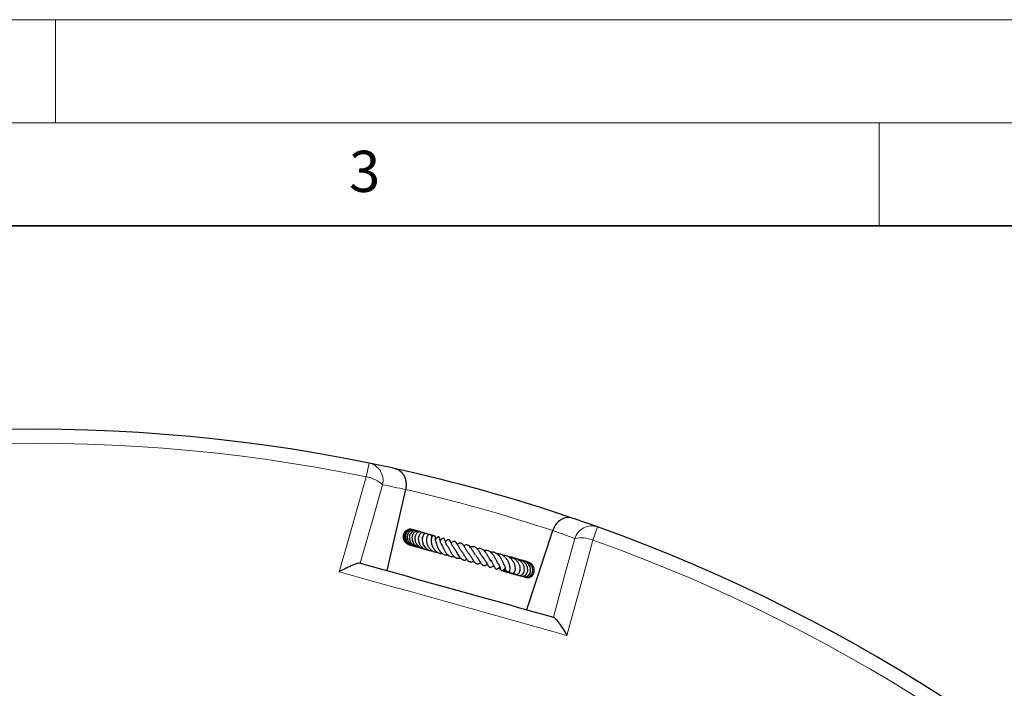
# Model space of a CAD drawing. Units: millimetres. Extents: x 0 to 420, y 0 to 297.
# Drawn here: x 123 to 171, y 265 to 297 of the extents above; entities that cross this region are included whole.
import ezdxf

# ---------------------------------------------------------------- set-up
doc = ezdxf.new("R2010")
doc.units = ezdxf.units.MM
doc.styles.add('SLDTEXTSTYLE0', font='TXT', dxfattribs={"width": 0.605})

msp = doc.modelspace()

# ---------------------------------------------------------------- linework, layer by layer
at = {"color": 7, "linetype": 'Continuous', "lineweight": 18}
for p, q in [((0, 297), (420, 297)), ((125, 292), (125, 297)), ((15, 292), (415, 292)), ((165, 292), (165, 287))]:
    msp.add_line(p, q, dxfattribs=at)
at = {"color": 7, "linetype": 'Continuous', "lineweight": 35}
msp.add_line((410, 287), (20, 287), dxfattribs=at)
at = {"color": 8, "linetype": 'Continuous', "lineweight": 18}
for p, q in [((140.2319, 275.4726), (140.0966, 274.8094)), ((151.3313, 272.3742), (151.1035, 271.7369))]:
    msp.add_line(p, q, dxfattribs=at)
at = {"color": 7, "linetype": 'Continuous', "lineweight": 25}
for p, q in [((142.0043, 274.1882), (141.099, 270.2518)), ((142.0053, 274.1926), (142.0043, 274.1882)), ((147.8855, 268.3573), (149.1499, 272.1935)), ((149.1499, 272.1935), (149.1513, 272.1978)), ((143.1295, 272.0058), (143.0802, 272.027)), ((143.309, 271.9142), (143.2587, 271.9576)), ((143.2957, 271.9028), (143.2774, 271.9274)), ((143.474, 271.7783), (143.461, 271.8012)), ((147.9603, 270.668), (147.905, 270.6741)), ((147.3734, 270.066), (147.4333, 270.0601))]:
    msp.add_line(p, q, dxfattribs=at)
at = {"color": 8, "linetype": 'Continuous', "lineweight": 18, "flags": 128}
for points in [[(138.7806, 270.1957), (139.2482, 271.8351), (140.0966, 274.8094)], [(140.8894, 274.4238), (140.4245, 272.7926), (139.8034, 270.6135)], [(149.1811, 267.9957), (149.7785, 270.1814), (150.2256, 271.8176)], [(151.1035, 271.7369), (150.6544, 270.0923), (149.8395, 267.1086)]]:
    msp.add_lwpolyline(points, dxfattribs=at)
at = {"color": 7, "linetype": 'Continuous', "lineweight": 25}
for start, end in [(78.469411, 190.336325), (77.548443, 78.469411), (71.257292, 77.548443), (70.336325, 71.257292), (318.469411, 70.336325)]:
    msp.add_arc((123.9908, 195.8624), 81.25, start, end, dxfattribs=at)
at = {"color": 8, "linetype": 'Continuous', "lineweight": 18}
for centre, radius, start, end in [((123.9908, 195.8624), 80.5732, 78.469411, 190.336325), ((140.0483, 274.627), 0.8653, 346.42108, 77.74612), ((139.7918, 273.175), 1.6626, 48.68791, 79.43641), ((124.8231, 195.671), 80.375, 77.657097, 78.469411), ((123.9908, 195.8624), 80.375, 71.757499, 77.048237), ((123.1796, 196.1298), 80.375, 70.336325, 71.148639), ((151.0504, 271.5558), 0.8653, 71.05961, 162.38466), ((150.5177, 270.1809), 1.6626, 69.36933, 100.11783), ((123.9908, 195.8624), 80.5732, 318.469411, 70.336325)]:
    msp.add_arc(centre, radius, start, end, dxfattribs=at)
at = {"color": 7, "linetype": 'Continuous', "lineweight": 25}
for points, knots in [([(141.5094, 275.2013), (141.5098, 275.2012), (141.5944, 275.1825), (141.752, 275.1076), (141.9196, 274.9096), (142.0098, 274.675), (142.0433, 274.4389), (142.018, 274.2748), (142.0053, 274.1926)], [0, 0, 0, 0, 0.0013558, 0.2638168, 0.515359, 0.6849286, 0.8421939, 1, 1, 1, 1]), ([(150.0979, 272.8038), (150.0975, 272.8039), (150.0155, 272.8317), (149.8419, 272.8493), (149.5959, 272.7667), (149.3972, 272.6128), (149.2464, 272.4282), (149.183, 272.2746), (149.1513, 272.1978)], [0, 0, 0, 0, 0.0013558, 0.2638168, 0.515359, 0.6849286, 0.8421939, 1, 1, 1, 1]), ([(142.3327, 272.2332), (142.3107, 272.2431), (142.2642, 272.2639), (142.1861, 272.2594), (142.0848, 272.2349), (141.9726, 272.1601), (141.8914, 272.0195), (141.8768, 271.8564), (141.9282, 271.6981), (142.0384, 271.5754), (142.1562, 271.5033), (142.2337, 271.4993), (142.2558, 271.4981)], [0, 0, 0, 0, 0.05976424, 0.12563348, 0.1915473, 0.32220303, 0.45171021, 0.57961814, 0.70515228, 0.82886409, 0.95113463, 1, 1, 1, 1]), ([(142.3762, 272.2283), (142.3722, 272.2302), (142.3215, 272.254), (142.2351, 272.2543), (142.1364, 272.2255), (142.0471, 272.1708), (141.9625, 272.0664), (141.9252, 271.9067), (141.9561, 271.7422), (142.0478, 271.6022), (142.1651, 271.5109), (142.2516, 271.4937), (142.2826, 271.4875)], [0, 0, 0, 0, 0.0114812, 0.1463956, 0.2143955, 0.2824958, 0.4167379, 0.5483187, 0.6775868, 0.8045986, 0.9298699, 1, 1, 1, 1]), ([(142.4279, 272.2124), (142.4164, 272.2175), (142.381, 272.2332), (142.3157, 272.2378), (142.2388, 272.2274), (142.167, 272.197), (142.0847, 272.1342), (142.0145, 272.0192), (141.9936, 271.8558), (142.0417, 271.6936), (142.1462, 271.5577), (142.2745, 271.4735), (142.3647, 271.4628), (142.3962, 271.4591)], [0, 0, 0, 0, 0.03251887, 0.10045119, 0.16813091, 0.23521699, 0.30174461, 0.43234938, 0.55963863, 0.68330534, 0.80694213, 0.93269885, 1, 1, 1, 1]), ([(142.5034, 272.1898), (142.485, 272.1978), (142.4437, 272.2159), (142.3732, 272.2201), (142.299, 272.2053), (142.2301, 272.1703), (142.1717, 272.1187), (142.1271, 272.0535), (142.0902, 271.9548), (142.0826, 271.8184), (142.1368, 271.6583), (142.2476, 271.5257), (142.3949, 271.4339), (142.507, 271.4284), (142.5586, 271.4259)], [0, 0, 0, 0, 0.051011, 0.1148351, 0.1791108, 0.2435661, 0.3071119, 0.3695888, 0.4309247, 0.5498759, 0.6656198, 0.779055, 0.8984222, 1, 1, 1, 1]), ([(142.2416, 272.2574), (142.2266, 272.263), (142.2056, 272.2709), (142.1847, 272.2653), (142.1787, 272.2637)], [0, 0, 0, 0, 0.7118446, 1, 1, 1, 1]), ([(142.5927, 272.16), (142.583, 272.1661), (142.5501, 272.187), (142.487, 272.1968), (142.3992, 272.1894), (142.3071, 272.1414), (142.2393, 272.0578), (142.2008, 271.9636), (142.188, 271.8687), (142.1987, 271.7721), (142.2315, 271.6686), (142.3018, 271.5508), (142.4144, 271.4563), (142.5302, 271.4082), (142.5983, 271.3888), (142.6334, 271.3908), (142.6387, 271.3911)], [0, 0, 0, 0, 0.030029, 0.1023356, 0.166142, 0.2659671, 0.3652425, 0.4312373, 0.5078929, 0.5807757, 0.6411282, 0.7365799, 0.8613223, 0.9295894, 0.9892123, 1, 1, 1, 1]), ([(142.3463, 272.2317), (142.3409, 272.2358), (142.3251, 272.2479), (142.3051, 272.2479), (142.292, 272.2479)], [0, 0, 0, 0, 0.3419474, 1, 1, 1, 1]), ([(142.6926, 272.1316), (142.6784, 272.14), (142.6456, 272.1595), (142.5872, 272.1687), (142.5229, 272.1625), (142.4618, 272.1378), (142.4073, 272.096), (142.3478, 272.018), (142.3139, 271.9121), (142.3139, 271.7924), (142.3408, 271.6721), (142.4097, 271.5428), (142.5378, 271.4214), (142.6781, 271.3624), (142.7886, 271.3465), (142.8351, 271.3531), (142.8464, 271.3547)], [0, 0, 0, 0, 0.04356958, 0.10086688, 0.15701739, 0.21368178, 0.27090781, 0.32849979, 0.44779828, 0.51224404, 0.57950851, 0.69542594, 0.79093508, 0.91087696, 0.97842396, 1, 1, 1, 1]), ([(142.8067, 272.0967), (142.8015, 272.1012), (142.779, 272.1207), (142.7303, 272.1343), (142.655, 272.1351), (142.5661, 272.0946), (142.4998, 272.0124), (142.4657, 271.9167), (142.4554, 271.8263), (142.4636, 271.7313), (142.4963, 271.6143), (142.5729, 271.4854), (142.7007, 271.3744), (142.8232, 271.3192), (142.8973, 271.3167), (142.9196, 271.3159)], [0, 0, 0, 0, 0.0194124, 0.0840926, 0.1430163, 0.2422047, 0.350705, 0.4162621, 0.4875931, 0.5562819, 0.6211306, 0.7396016, 0.8514905, 0.9552538, 1, 1, 1, 1]), ([(142.9536, 272.0406), (142.9493, 272.0469), (142.9341, 272.0692), (142.8928, 272.0877), (142.8388, 272.0997), (142.7798, 272.0891), (142.7233, 272.0552), (142.6749, 271.9988), (142.6399, 271.9245), (142.6217, 271.8376), (142.6228, 271.7422), (142.6426, 271.6459), (142.6848, 271.5367), (142.7461, 271.4452), (142.8223, 271.3716), (142.8977, 271.3171), (142.9928, 271.2782), (143.0676, 271.2585), (143.1058, 271.2634), (143.1087, 271.2638)], [0, 0, 0, 0, 0.020848, 0.0737154, 0.1303616, 0.1903332, 0.253096, 0.3180835, 0.3841603, 0.4506014, 0.5175939, 0.5854406, 0.6492296, 0.7467567, 0.7931528, 0.8524495, 0.9247095, 0.9942078, 1, 1, 1, 1]), ([(142.6964, 272.1316), (142.6819, 272.142), (142.6658, 272.1536), (142.6469, 272.155), (142.6449, 272.1551)], [0, 0, 0, 0, 0.8978591, 1, 1, 1, 1]), ([(142.8248, 272.0821), (142.8145, 272.0908), (142.7808, 272.1195), (142.736, 272.1267), (142.705, 272.1317)], [0, 0, 0, 0, 0.3060313, 1, 1, 1, 1]), ([(143.1131, 271.9855), (143.1012, 272.0004), (143.0773, 272.0302), (143.0261, 272.053), (142.9684, 272.0534), (142.9095, 272.0253), (142.8505, 271.9621), (142.8127, 271.8625), (142.8057, 271.7285), (142.8299, 271.604), (142.8782, 271.4914), (142.9339, 271.4035), (142.9986, 271.3329), (143.0808, 271.2708), (143.1783, 271.2191), (143.2598, 271.2168), (143.2963, 271.2158)], [0, 0, 0, 0, 0.05700305, 0.11435952, 0.17606028, 0.24046998, 0.30027574, 0.40378471, 0.49337597, 0.59277287, 0.65830945, 0.72884865, 0.78946992, 0.83933253, 0.92801493, 1, 1, 1, 1]), ([(143.2869, 271.8927), (143.284, 271.9056), (143.2767, 271.9377), (143.2468, 271.9806), (143.2004, 272.0067), (143.148, 272.0021), (143.1034, 271.9793), (143.0584, 271.9282), (143.0272, 271.8533), (143.0143, 271.7603), (143.0233, 271.6394), (143.0578, 271.5106), (143.1279, 271.3754), (143.2121, 271.2744), (143.3065, 271.2043), (143.393, 271.1667), (143.4706, 271.149), (143.5177, 271.1514), (143.5339, 271.1522)], [0, 0, 0, 0, 0.0350194, 0.0870991, 0.1626013, 0.202102, 0.2498704, 0.3060531, 0.3716491, 0.4469478, 0.5176196, 0.6136562, 0.6919418, 0.7888128, 0.8458925, 0.9090398, 0.9687817, 1, 1, 1, 1]), ([(143.3251, 271.928), (143.3239, 271.9295), (143.2991, 271.9601), (143.259, 271.9728), (143.2209, 271.985)], [0, 0, 0, 0, 0.0497581, 1, 1, 1, 1]), ([(143.3356, 271.937), (143.3235, 271.948), (143.2939, 271.9748), (143.2534, 271.9812), (143.2295, 271.9849)], [0, 0, 0, 0, 0.4084584, 1, 1, 1, 1]), ([(143.4589, 271.7547), (143.4618, 271.7718), (143.4687, 271.8116), (143.463, 271.8583), (143.4509, 271.8976), (143.4281, 271.931), (143.3987, 271.9483), (143.3664, 271.95), (143.3287, 271.9385), (143.2863, 271.9015), (143.2488, 271.8246), (143.24, 271.7341), (143.2488, 271.6232), (143.2827, 271.4914), (143.3365, 271.3733), (143.3993, 271.2708), (143.478, 271.1868), (143.5693, 271.1251), (143.6495, 271.0946), (143.7223, 271.0823), (143.7677, 271.0879), (143.7834, 271.0898)], [0, 0, 0, 0, 0.0388666, 0.0906912, 0.1297338, 0.1618276, 0.2019306, 0.2250302, 0.2497245, 0.3023236, 0.354816, 0.4222665, 0.4942995, 0.60911, 0.6656888, 0.7158977, 0.8108136, 0.8615163, 0.9153534, 0.9705908, 1, 1, 1, 1]), ([(143.4952, 271.6116), (143.4891, 271.6242), (143.4736, 271.6563), (143.4601, 271.7024), (143.4526, 271.7331), (143.4498, 271.7475), (143.4482, 271.7473), (143.4476, 271.7472)], [0, 0, 0, 0, 0.1643673, 0.4220227, 0.7297778, 0.9031437, 1, 1, 1, 1]), ([(143.7661, 271.5134), (143.7479, 271.5454), (143.7172, 271.5996), (143.693, 271.6711), (143.6732, 271.7456), (143.6699, 271.7785), (143.665, 271.8073), (143.6631, 271.8161), (143.661, 271.8245), (143.6579, 271.8344), (143.652, 271.8491), (143.6411, 271.8669), (143.6247, 271.8812), (143.6036, 271.889), (143.578, 271.8876), (143.5548, 271.8769), (143.5354, 271.862), (143.5212, 271.8478), (143.5098, 271.8339), (143.4927, 271.8102), (143.4804, 271.7867), (143.461, 271.7579), (143.4505, 271.7422)], [0, 0, 0, 0, 0.1254556, 0.2122971, 0.308852, 0.4968775, 0.5238665, 0.5344, 0.5450136, 0.5564991, 0.5691166, 0.5971191, 0.626738, 0.651885, 0.6798582, 0.7178469, 0.7406242, 0.7623574, 0.783157, 0.8038752, 0.8927688, 1, 1, 1, 1]), ([(143.4891, 271.6221), (143.4891, 271.6219), (143.4892, 271.621), (143.4969, 271.5909), (143.5108, 271.537), (143.5363, 271.4519), (143.5756, 271.3541), (143.6312, 271.2541), (143.6871, 271.1749), (143.7542, 271.1066), (143.8486, 271.0419), (143.9477, 271.0037), (144.0267, 271.0196), (144.0527, 271.0249)], [0, 0, 0, 0, 0.0274189, 0.1078366, 0.17998, 0.250046, 0.393301, 0.4750202, 0.5658177, 0.6617963, 0.751905, 0.918192, 1, 1, 1, 1]), ([(144.1125, 271.3562), (144.0961, 271.3724), (144.0613, 271.4068), (144.0202, 271.4757), (143.9798, 271.5534), (143.9471, 271.6348), (143.9224, 271.7033), (143.9069, 271.753), (143.8842, 271.7923), (143.873, 271.8051), (143.8629, 271.8137), (143.849, 271.8207), (143.8313, 271.8233), (143.8123, 271.8197), (143.789, 271.809), (143.7679, 271.7924), (143.7512, 271.7763), (143.7259, 271.7498), (143.7037, 271.7231), (143.6857, 271.7014)], [0, 0, 0, 0, 0.0740041, 0.1573857, 0.2503725, 0.3589983, 0.4789276, 0.6215514, 0.6576695, 0.6710833, 0.6854601, 0.7015717, 0.72028, 0.7410774, 0.7620476, 0.8030791, 0.8280978, 0.8607169, 1, 1, 1, 1]), ([(144.3903, 271.2982), (144.3755, 271.3176), (144.3454, 271.3568), (144.2948, 271.4419), (144.2399, 271.553), (144.1909, 271.6608), (144.1446, 271.735), (144.0976, 271.7531), (144.0304, 271.7382), (143.9875, 271.6971), (143.9483, 271.6609), (143.9408, 271.6539)], [0, 0, 0, 0, 0.0822052, 0.1665868, 0.3291923, 0.5101024, 0.6754729, 0.7352788, 0.7904115, 0.9596234, 1, 1, 1, 1]), ([(144.7369, 271.187), (144.7191, 271.2062), (144.6686, 271.2611), (144.601, 271.3827), (144.5333, 271.5086), (144.4809, 271.5986), (144.4323, 271.6511), (144.3886, 271.6741), (144.3298, 271.6703), (144.2695, 271.6367), (144.2337, 271.6084), (144.2191, 271.5969)], [0, 0, 0, 0, 0.0876619, 0.2499781, 0.413956, 0.5754197, 0.6565146, 0.7369393, 0.8161718, 0.9255242, 1, 1, 1, 1]), ([(142.4088, 271.4449), (142.4341, 271.4424), (142.4848, 271.4376), (142.5474, 271.4494), (142.5799, 271.4671), (142.5892, 271.4721)], [0, 0, 0, 0, 0.4154061, 0.8322383, 1, 1, 1, 1]), ([(143.7583, 271.5239), (143.758, 271.5241), (143.7557, 271.5254), (143.763, 271.5168), (143.7742, 271.491), (143.7884, 271.4567), (143.818, 271.3822), (143.8691, 271.2643), (143.9399, 271.1449), (144.0115, 271.0582), (144.0788, 270.9978), (144.1576, 270.9527), (144.2417, 270.9331), (144.3093, 270.9329), (144.3474, 270.9437), (144.3579, 270.9467)], [0, 0, 0, 0, 0.011315, 0.1013085, 0.1420643, 0.1808275, 0.2548869, 0.3893771, 0.5294506, 0.6088976, 0.6953922, 0.7887435, 0.8846801, 0.9680085, 1, 1, 1, 1]), ([(144.039, 271.435), (144.0466, 271.4292), (144.0585, 271.4203), (144.0882, 271.367), (144.1157, 271.312), (144.148, 271.2469), (144.1842, 271.1771), (144.225, 271.1051), (144.2882, 271.0103), (144.3774, 270.914), (144.4915, 270.8542), (144.587, 270.8461), (144.6481, 270.8626), (144.6669, 270.8676)], [0, 0, 0, 0, 0.1170574, 0.1836549, 0.2492407, 0.3171604, 0.3857463, 0.4546162, 0.5279878, 0.6801886, 0.8129636, 0.9426634, 1, 1, 1, 1]), ([(144.3846, 271.3033), (144.3899, 271.2964), (144.4078, 271.2732), (144.4473, 271.204), (144.5026, 271.102), (144.5628, 271.0006), (144.6218, 270.9149), (144.6923, 270.8363), (144.7756, 270.7781), (144.8798, 270.7544), (144.9543, 270.7774), (144.9907, 270.7886)], [0, 0, 0, 0, 0.042199, 0.1428401, 0.2652619, 0.385548, 0.4918614, 0.5806536, 0.7289947, 0.8678054, 1, 1, 1, 1]), ([(145.1104, 271.0529), (145.0976, 271.0639), (145.0549, 271.1003), (144.9868, 271.2055), (144.9066, 271.3425), (144.8314, 271.4716), (144.7636, 271.5502), (144.7069, 271.5822), (144.665, 271.5913), (144.613, 271.582), (144.5648, 271.5624), (144.5319, 271.5396), (144.5185, 271.5303)], [0, 0, 0, 0, 0.0609141, 0.2021697, 0.3583027, 0.508596, 0.6587629, 0.7342776, 0.8077486, 0.8758077, 0.9495438, 1, 1, 1, 1]), ([(144.7217, 271.197), (144.73, 271.1867), (144.7519, 271.1593), (144.7895, 271.0992), (144.8328, 271.0257), (144.8757, 270.9516), (144.9303, 270.8644), (144.9987, 270.7702), (145.0777, 270.7031), (145.1453, 270.6779), (145.2054, 270.6726), (145.2658, 270.6843), (145.3053, 270.7027), (145.3213, 270.7102)], [0, 0, 0, 0, 0.0519736, 0.1384142, 0.2247627, 0.3098963, 0.3881129, 0.5313945, 0.677826, 0.7653028, 0.8550913, 0.9411872, 1, 1, 1, 1]), ([(145.4072, 271.0025), (145.4052, 271.0048), (145.388, 271.0251), (145.3544, 271.0769), (145.3062, 271.1551), (145.2503, 271.2496), (145.1872, 271.35), (145.1225, 271.4287), (145.0656, 271.4744), (145.0128, 271.4989), (144.9572, 271.5033), (144.8988, 271.4931), (144.8577, 271.4709), (144.8349, 271.4585)], [0, 0, 0, 0, 0.012109, 0.1041036, 0.2005149, 0.2973753, 0.4461515, 0.5809964, 0.6590185, 0.7514832, 0.8380909, 0.9099644, 1, 1, 1, 1]), ([(145.7685, 270.8845), (145.7632, 270.8912), (145.7465, 270.9122), (145.7158, 270.9601), (145.6648, 271.0445), (145.5958, 271.1623), (145.5055, 271.2912), (145.4002, 271.3874), (145.3097, 271.4167), (145.2271, 271.4086), (145.1833, 271.3973), (145.1592, 271.3844), (145.1561, 271.3828)], [0, 0, 0, 0, 0.0356218, 0.1128116, 0.1904563, 0.3453557, 0.5026646, 0.6661274, 0.8359898, 0.9144128, 0.9892747, 1, 1, 1, 1]), ([(146.2127, 270.716), (146.2085, 270.7143), (146.1979, 270.7102), (146.1843, 270.7104), (146.1519, 270.7262), (146.1103, 270.7824), (146.0704, 270.8497), (146.0269, 270.9271), (145.9612, 271.0411), (145.8649, 271.1793), (145.7491, 271.2871), (145.623, 271.3289), (145.5333, 271.3263), (145.4861, 271.3045), (145.4831, 271.3031)], [0, 0, 0, 0, 0.05192307, 0.13276262, 0.2341839, 0.34109802, 0.38748685, 0.43376459, 0.533159, 0.6524354, 0.77317999, 0.88774264, 0.99293691, 1, 1, 1, 1]), ([(146.4754, 270.6303), (146.4772, 270.6296), (146.4802, 270.6284), (146.4576, 270.6606), (146.4303, 270.7135), (146.4013, 270.7714), (146.3649, 270.8411), (146.3112, 270.9365), (146.233, 271.0511), (146.1242, 271.1602), (146.0011, 271.2276), (145.8951, 271.2417), (145.8262, 271.2261), (145.8073, 271.2219)], [0, 0, 0, 0, 0.1323308, 0.2267095, 0.279433, 0.3408947, 0.4063188, 0.4689433, 0.5891812, 0.7078556, 0.8228608, 0.9512922, 1, 1, 1, 1]), ([(146.7891, 270.5289), (146.7893, 270.5286), (146.7911, 270.5259), (146.7839, 270.5395), (146.7709, 270.5755), (146.7467, 270.638), (146.7087, 270.7256), (146.652, 270.8344), (146.5687, 270.9522), (146.4725, 271.0495), (146.3525, 271.1261), (146.2341, 271.1569), (146.1559, 271.146), (146.1325, 271.1427)], [0, 0, 0, 0, 0.0068894, 0.0613069, 0.1263391, 0.2056053, 0.2836239, 0.4154626, 0.537332, 0.6509077, 0.7744676, 0.9325178, 1, 1, 1, 1]), ([(145.1, 271.0508), (145.1099, 271.037), (145.1344, 271.0032), (145.1881, 270.9157), (145.2582, 270.795), (145.3464, 270.6649), (145.4257, 270.5981), (145.5006, 270.5818), (145.5683, 270.5902), (145.6196, 270.6201), (145.6479, 270.6365)], [0, 0, 0, 0, 0.05927632, 0.14638845, 0.32567173, 0.51178203, 0.69273477, 0.78517438, 0.88206852, 1, 1, 1, 1]), ([(145.4175, 270.9876), (145.421, 270.984), (145.4439, 270.9603), (145.4824, 270.9038), (145.5495, 270.7986), (145.6212, 270.6715), (145.6872, 270.5706), (145.7429, 270.52), (145.783, 270.4998), (145.8229, 270.4938), (145.8864, 270.5087), (145.9334, 270.5351), (145.968, 270.5593), (145.9705, 270.5611)], [0, 0, 0, 0, 0.0169483, 0.1128046, 0.2070396, 0.3949655, 0.5611476, 0.6423498, 0.7222087, 0.7954524, 0.8586292, 0.9896579, 1, 1, 1, 1]), ([(145.7439, 270.9083), (145.7586, 270.8925), (145.8077, 270.84), (145.8657, 270.7494), (145.9258, 270.6433), (145.9695, 270.5616), (146.01, 270.492), (146.0453, 270.4467), (146.0738, 270.422), (146.1117, 270.4081), (146.1631, 270.413), (146.2241, 270.4484), (146.2632, 270.4809), (146.2818, 270.4964)], [0, 0, 0, 0, 0.0672487, 0.2238409, 0.3101608, 0.4467634, 0.5620386, 0.6280249, 0.693998, 0.740103, 0.7959397, 0.9025773, 1, 1, 1, 1]), ([(146.0947, 270.7984), (146.1113, 270.7792), (146.1455, 270.7398), (146.2058, 270.649), (146.2668, 270.5314), (146.3117, 270.4316), (146.3423, 270.3714), (146.3789, 270.3351), (146.4049, 270.3275), (146.4331, 270.3277), (146.501, 270.3559), (146.5322, 270.3943), (146.5653, 270.4247), (146.5681, 270.4273)], [0, 0, 0, 0, 0.08009246, 0.1641135, 0.34396516, 0.53059548, 0.62478397, 0.70090602, 0.73301379, 0.75954565, 0.81018175, 0.98400647, 1, 1, 1, 1]), ([(146.8523, 270.3855), (146.8496, 270.3622), (146.844, 270.3139), (146.8553, 270.2565), (146.8753, 270.2164), (146.8982, 270.1945), (146.9194, 270.1835), (146.9465, 270.1784), (146.9791, 270.1823), (147.0142, 270.201), (147.0425, 270.2296), (147.0684, 270.2694), (147.0836, 270.3263), (147.0833, 270.3998), (147.0681, 270.4977), (147.0379, 270.597), (146.9836, 270.7145), (146.9072, 270.8365), (146.7955, 270.9545), (146.6574, 271.0397), (146.5358, 271.0734), (146.4638, 271.0648), (146.4422, 271.0622)], [0, 0, 0, 0, 0.0491338, 0.1018222, 0.1454094, 0.178946, 0.2017573, 0.218887, 0.2410892, 0.2711492, 0.2903802, 0.313038, 0.3697671, 0.4361523, 0.4907356, 0.5659134, 0.6318422, 0.7051566, 0.791411, 0.8801037, 0.9641771, 1, 1, 1, 1]), ([(147.0492, 270.2418), (147.0545, 270.2186), (147.0643, 270.1762), (147.1055, 270.1377), (147.1472, 270.1183), (147.1872, 270.1158), (147.2256, 270.1257), (147.2601, 270.1458), (147.306, 270.1916), (147.345, 270.2875), (147.3419, 270.4363), (147.2979, 270.5827), (147.224, 270.7186), (147.1269, 270.8332), (147.0142, 270.921), (146.8888, 270.9752), (146.789, 271.0011), (146.7334, 270.9908), (146.7248, 270.9892)], [0, 0, 0, 0, 0.057558, 0.1050266, 0.1489163, 0.1856573, 0.2148917, 0.2452052, 0.2843597, 0.3875285, 0.4905073, 0.583413, 0.6714913, 0.7552553, 0.831124, 0.9047203, 0.9853166, 1, 1, 1, 1]), ([(147.2438, 270.1379), (147.2558, 270.1219), (147.2869, 270.0804), (147.3713, 270.0536), (147.4536, 270.0769), (147.514, 270.133), (147.5618, 270.2156), (147.583, 270.3472), (147.55, 270.5084), (147.4798, 270.6453), (147.3891, 270.7556), (147.2704, 270.8497), (147.1378, 270.9148), (147.0411, 270.9166), (147.0083, 270.9173)], [0, 0, 0, 0, 0.0523625, 0.1360088, 0.2371425, 0.2945102, 0.3543833, 0.4697569, 0.5800974, 0.6788943, 0.7529, 0.8316823, 0.9430087, 1, 1, 1, 1]), ([(147.413, 270.0771), (147.4288, 270.0614), (147.4692, 270.0214), (147.5589, 270.0112), (147.6474, 270.0404), (147.7203, 270.108), (147.7693, 270.212), (147.7799, 270.3536), (147.7392, 270.5077), (147.6567, 270.6441), (147.5484, 270.7487), (147.4303, 270.8185), (147.3135, 270.8552), (147.2079, 270.87), (147.144, 270.8581), (147.1162, 270.8529)], [0, 0, 0, 0, 0.0544059, 0.1387794, 0.2132021, 0.2849171, 0.3723673, 0.4744028, 0.5738875, 0.6671485, 0.7519701, 0.8269287, 0.8932727, 0.9536414, 1, 1, 1, 1]), ([(147.4513, 270.8015), (147.4424, 270.8094), (147.4257, 270.8241), (147.4042, 270.8251), (147.3942, 270.8255)], [0, 0, 0, 0, 0.5367799, 1, 1, 1, 1]), ([(147.5646, 270.0196), (147.5792, 270.0093), (147.6205, 269.9801), (147.7082, 269.9756), (147.8084, 270.0087), (147.8934, 270.0921), (147.9433, 270.2191), (147.9421, 270.3709), (147.8895, 270.5161), (147.8045, 270.6319), (147.701, 270.7197), (147.5828, 270.7854), (147.4897, 270.7969), (147.4474, 270.8022)], [0, 0, 0, 0, 0.0479023, 0.1360463, 0.2275009, 0.3278288, 0.4356215, 0.5488147, 0.6621887, 0.7528388, 0.8281379, 0.9218272, 1, 1, 1, 1]), ([(147.6746, 269.985), (147.6837, 269.9784), (147.7275, 269.9467), (147.8209, 269.9464), (147.9187, 269.9781), (147.9971, 270.0408), (148.0587, 270.1364), (148.0859, 270.2738), (148.0594, 270.4158), (147.9983, 270.535), (147.9064, 270.641), (147.7709, 270.7319), (147.6549, 270.7538), (147.5994, 270.7643)], [0, 0, 0, 0, 0.02848998, 0.13680961, 0.22382696, 0.29414028, 0.38489265, 0.50272936, 0.61236291, 0.6912911, 0.77730464, 0.89365613, 1, 1, 1, 1]), ([(147.7385, 269.9674), (147.761, 269.9557), (147.8193, 269.9254), (147.9276, 269.9278), (148.0409, 269.9731), (148.1282, 270.0616), (148.1783, 270.1772), (148.1862, 270.3061), (148.1532, 270.4339), (148.0827, 270.5504), (147.9779, 270.6442), (147.8699, 270.7046), (147.7958, 270.7134), (147.772, 270.7163)], [0, 0, 0, 0, 0.0634631, 0.1648929, 0.2671605, 0.3684623, 0.4682285, 0.5662764, 0.6628247, 0.7578406, 0.8526649, 0.9525821, 1, 1, 1, 1]), ([(147.8022, 269.9436), (147.8093, 269.9396), (147.8526, 269.9153), (147.9473, 269.9117), (148.0666, 269.94), (148.1678, 270.014), (148.2365, 270.1198), (148.2641, 270.2443), (148.2496, 270.3726), (148.1951, 270.4933), (148.104, 270.5945), (147.9922, 270.6668), (147.9076, 270.6838), (147.8699, 270.6914)], [0, 0, 0, 0, 0.01990868, 0.12118581, 0.22273673, 0.32424712, 0.425454, 0.52548494, 0.62403178, 0.72138918, 0.81986911, 0.91964519, 1, 1, 1, 1]), ([(139.7994, 270.6146), (139.7689, 270.6145), (139.7013, 270.6144), (139.5122, 270.5473), (139.3116, 270.462), (139.0775, 270.3519), (138.896, 270.2582), (138.7812, 270.196), (138.7806, 270.1957)], [0, 0, 0, 0, 0.1876086, 0.4152609, 0.5726421, 0.7302263, 0.9985729, 1, 1, 1, 1]), ([(139.7994, 270.6146), (139.7995, 270.6145), (141.3636, 270.1779), (144.4922, 269.3046), (147.6208, 268.4312), (149.185, 267.9946), (149.185, 267.9946)], [0, 0, 0, 0, 0.0000184, 0.5, 0.9999816, 1, 1, 1, 1]), ([(146.4767, 270.6309), (146.4893, 270.6127), (146.5211, 270.5666), (146.553, 270.4987), (146.5862, 270.4154), (146.5986, 270.3718), (146.6084, 270.3378), (146.6139, 270.3207), (146.6192, 270.3069), (146.6268, 270.2918), (146.6366, 270.2776), (146.6484, 270.2657), (146.6619, 270.257), (146.6764, 270.2517), (146.6952, 270.2492), (146.7179, 270.2528), (146.7412, 270.2638), (146.7593, 270.2766), (146.7741, 270.29), (146.797, 270.3142), (146.8115, 270.3369), (146.8376, 270.3713), (146.851, 270.3888)], [0, 0, 0, 0, 0.0699494, 0.1772467, 0.2701987, 0.4563708, 0.5042652, 0.5254849, 0.5451825, 0.563996, 0.5819329, 0.5987836, 0.6151154, 0.6313675, 0.6477372, 0.6777635, 0.7035432, 0.7257071, 0.7463005, 0.7713751, 0.8833012, 1, 1, 1, 1]), ([(146.5382, 270.3922), (146.5486, 270.3739), (146.5674, 270.3405), (146.5998, 270.3191), (146.6144, 270.3094)], [0, 0, 0, 0, 0.5490373, 1, 1, 1, 1]), ([(146.5382, 270.3922), (146.5383, 270.3918), (146.5427, 270.3751), (146.5547, 270.3618), (146.5665, 270.3488)], [0, 0, 0, 0, 0.0216645, 1, 1, 1, 1]), ([(146.723, 270.2564), (146.724, 270.2556), (146.7587, 270.2266), (146.8126, 270.206), (146.8646, 270.2031), (146.8721, 270.2027)], [0, 0, 0, 0, 0.0241161, 0.8609821, 1, 1, 1, 1]), ([(146.7431, 270.2659), (146.7698, 270.2468), (146.833, 270.2018), (146.911, 270.1888), (146.956, 270.1813)], [0, 0, 0, 0, 0.4223923, 1, 1, 1, 1]), ([(146.7632, 270.2805), (146.7873, 270.2596), (146.8468, 270.208), (146.9375, 270.1703), (146.9985, 270.1694), (147.0118, 270.1691)], [0, 0, 0, 0, 0.3481271, 0.8585299, 1, 1, 1, 1]), ([(146.7761, 270.3202), (146.798, 270.2937), (146.8489, 270.2322), (146.9564, 270.1697), (147.0412, 270.1543), (147.08, 270.1472)], [0, 0, 0, 0, 0.2910347, 0.6754619, 1, 1, 1, 1]), ([(146.7778, 270.5449), (146.7856, 270.5332), (146.8088, 270.498), (146.8323, 270.4427), (146.8463, 270.3988), (146.8508, 270.3827), (146.853, 270.3824), (146.8539, 270.3823)], [0, 0, 0, 0, 0.1427678, 0.4291341, 0.7264679, 0.8823957, 1, 1, 1, 1]), ([(146.8163, 270.361), (146.8348, 270.3288), (146.8796, 270.2507), (147.003, 270.1647), (147.1392, 270.1145), (147.2258, 270.1199), (147.2578, 270.1219)], [0, 0, 0, 0, 0.2137789, 0.5191918, 0.8222345, 1, 1, 1, 1]), ([(147.1613, 270.1197), (147.1635, 270.1185), (147.194, 270.1022), (147.2298, 270.1002), (147.2629, 270.0983)], [0, 0, 0, 0, 0.0734038, 1, 1, 1, 1]), ([(147.2085, 270.1214), (147.2472, 270.0989), (147.2929, 270.0725), (147.3443, 270.0687), (147.3521, 270.0681)], [0, 0, 0, 0, 0.8483704, 1, 1, 1, 1]), ([(147.2312, 270.15), (147.233, 270.1479), (147.2689, 270.1063), (147.3714, 270.0603), (147.4739, 270.0219), (147.5255, 270.0245), (147.5259, 270.0245)], [0, 0, 0, 0, 0.025869, 0.5181041, 0.9964723, 1, 1, 1, 1]), ([(147.4065, 270.0753), (147.4118, 270.0708), (147.4602, 270.0305), (147.5502, 269.999), (147.6311, 269.9975), (147.6564, 269.997)], [0, 0, 0, 0, 0.07881727, 0.71249379, 1, 1, 1, 1]), ([(147.5573, 270.0192), (147.5612, 270.0162), (147.5705, 270.0091), (147.5819, 270.0065), (147.5886, 270.0049)], [0, 0, 0, 0, 0.4185842, 1, 1, 1, 1]), ([(147.7623, 269.9603), (147.7665, 269.9571), (147.7784, 269.9482), (147.7929, 269.9454), (147.8022, 269.9436)], [0, 0, 0, 0, 0.3571354, 1, 1, 1, 1]), ([(147.9463, 269.9174), (147.9724, 269.9145), (148.0007, 269.9114), (148.0261, 269.9211), (148.0281, 269.9218)], [0, 0, 0, 0, 0.919862, 1, 1, 1, 1]), ([(149.185, 267.9946), (149.2111, 267.9787), (149.2689, 267.9436), (149.3958, 267.7883), (149.5233, 267.6114), (149.6665, 267.396), (149.7733, 267.2218), (149.8392, 267.1092), (149.8395, 267.1086)], [0, 0, 0, 0, 0.18760859, 0.41526088, 0.57264206, 0.73022633, 0.9985729, 1, 1, 1, 1])]:
    msp.add_open_spline(points, degree=3, knots=knots, dxfattribs=at)
at = {"color": 8, "linetype": 'Continuous', "lineweight": 18}
msp.add_open_spline([(149.8395, 267.1086), (147.9965, 267.6233), (144.3103, 268.6529), (140.6239, 269.6814), (138.7806, 270.1957)], degree=3, dxfattribs=at)

# ---------------------------------------------------------------- texts
at = {"color": 7, "linetype": 'Continuous', "lineweight": 18, "insert": (140.0166, 290.6379), "char_height": 2, "attachment_point": 2, "style": 'SLDTEXTSTYLE0'}
msp.add_mtext('3', dxfattribs=at)

doc.saveas('drawing.dxf')
